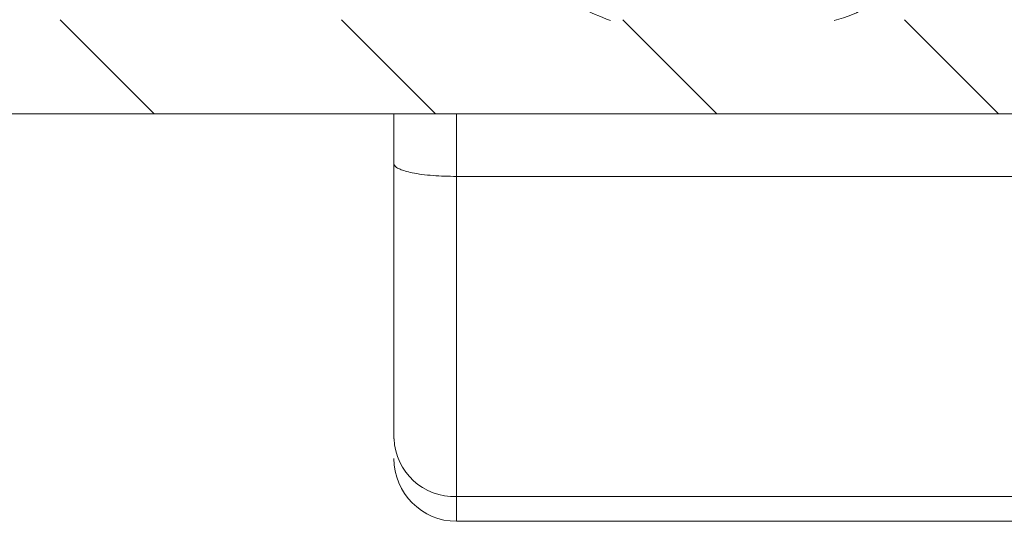
# Model space of a CAD drawing. Units: millimetres. Extents: x -961 to 1459, y -1478 to 2568.
# Drawn here: x 25 to 40, y -779 to -771 of the extents above; entities that cross this region are included whole.
import ezdxf

# ---------------------------------------------------------------- set-up
doc = ezdxf.new("R2010")
doc.units = ezdxf.units.MM

msp = doc.modelspace()

# ---------------------------------------------------------------- linework, layer by layer
at = {"color": 0, "linetype": 'Continuous', "lineweight": 0}
for p, q in [((25.203, -771.384), (26.703, -772.884)), ((29.693, -771.384), (31.193, -772.884)), ((34.183, -771.384), (35.683, -772.884)), ((38.673, -771.384), (40.173, -772.884))]:
    msp.add_line(p, q, dxfattribs=at)
at = {"color": 0, "linetype": 'Continuous', "lineweight": 15}
for p, q in [((495.929, -772.884), (2.129, -772.884)), ((30.529, -773.683), (30.529, -772.884)), ((31.529, -772.884), (31.529, -773.884)), ((31.529, -778.99), (31.529, -773.884)), ((62.529, -773.884), (31.529, -773.884)), ((62.529, -778.99), (31.529, -778.99)), ((31.529, -779.384), (31.529, -778.99)), ((62.529, -779.384), (31.529, -779.384))]:
    msp.add_line(p, q, dxfattribs=at)
for centre, radius, start, end in [((31.492, -778.028), 0.963, 182.445, 272.2505), ((31.529, -778.384), 1, 180, 270)]:
    msp.add_arc(centre, radius, start, end, dxfattribs=at)
for points, knots in [([(33.983, -771.398), (33.817, -771.333), (33.47, -771.196), (33.296, -771.011), (33.283, -770.909), (33.279, -770.884)], [0, 0, 0, 0, 0.406865, 0.854643, 1, 1, 1, 1]), ([(38.279, -770.884), (38.247, -770.963), (38.182, -771.121), (37.882, -771.309), (37.603, -771.384), (37.551, -771.398)], [0, 0, 0, 0, 0.448638, 0.897254, 1, 1, 1, 1]), ([(30.529, -773.683), (30.535, -773.699), (30.545, -773.729), (30.634, -773.778), (30.779, -773.821), (30.971, -773.852), (31.204, -773.877), (31.4, -773.881), (31.529, -773.884)], [0, 0, 0, 0, 0.150593, 0.284323, 0.500453, 0.63056, 0.757281, 1, 1, 1, 1]), ([(30.529, -773.683), (30.529, -774.627), (30.529, -776.516), (30.529, -777.552), (30.529, -778.069)], [0, 0, 0, 0, 0.5, 1, 1, 1, 1])]:
    msp.add_open_spline(points, degree=3, knots=knots, dxfattribs=at)

doc.saveas('drawing.dxf')
